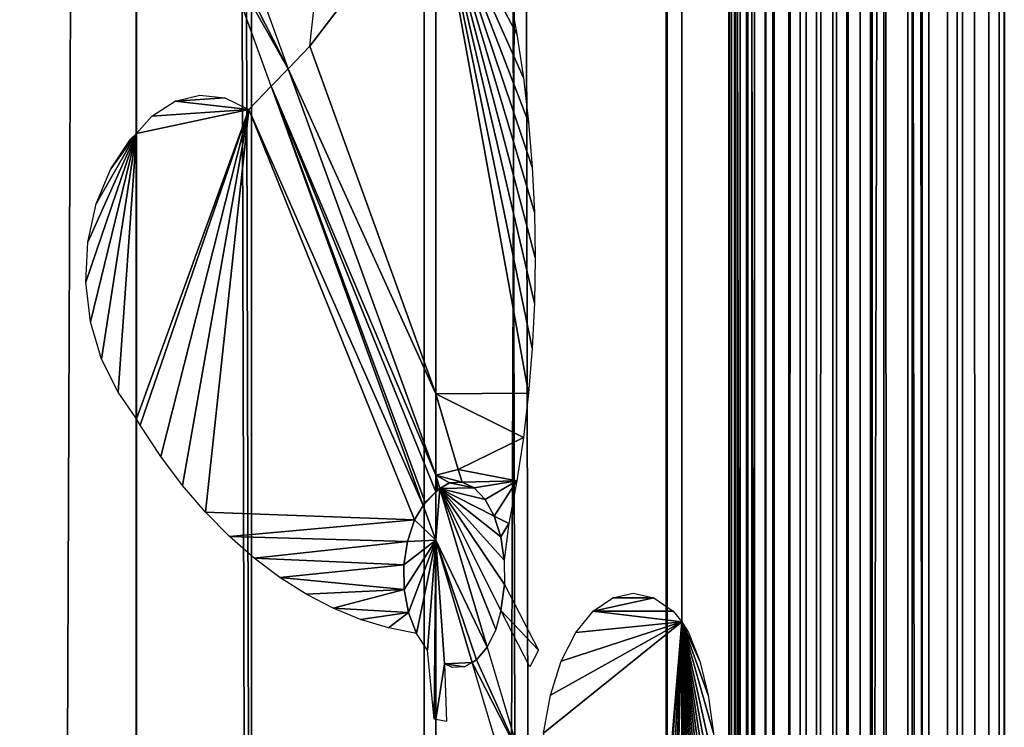
# Model space of a CAD drawing. Units: millimetres. Extents: x -99 to 23, y 5777 to 8177.
# Drawn here: x -7 to 12, y 7278 to 7292 of the extents above; entities that cross this region are included whole.
import ezdxf

# ---------------------------------------------------------------- set-up
doc = ezdxf.new("R2010")
doc.units = ezdxf.units.MM
doc.header["$LTSCALE"] = 25.4
doc.layers.get('0').update_dxf_attribs({"true_color": 0xff5454})

# ---------------------------------------------------------------- blocks, each defined once
blk = doc.blocks.new('Komponent_1')
at = {"color": 0}
for p, q in [((149.811, 38.634, 74.3), (149.811, 2438.634, 74.3)), ((149.811, 38.634, 74.3), (149.811, 2438.634, 74.3)), ((152.124, 2438.634, 85.757), (152.124, 38.634, 85.757)), ((152.124, 2438.634, 85.757), (152.124, 38.634, 85.757)), ((155.584, 38.634, 64.164), (155.584, 2438.634, 64.164)), ((155.584, 38.634, 64.164), (155.584, 2438.634, 64.164)), ((160.439, 38.634, 53.455), (160.439, 2438.634, 53.455)), ((160.439, 38.634, 53.455), (160.439, 2438.634, 53.455)), ((160.462, 38.634, 73.262), (160.462, 2438.634, 73.262)), ((160.462, 38.634, 73.262), (160.462, 2438.634, 73.262)), ((161.7, 2438.634, 22.873), (161.7, 38.634, 22.873)), ((161.7, 2438.634, 22.873), (161.7, 38.634, 22.873)), ((161.714, 2438.634, 23.958), (161.714, 38.634, 23.958)), ((161.714, 2438.634, 23.958), (161.714, 38.634, 23.958)), ((161.832, 2438.634, 21.944), (161.832, 38.634, 21.944)), ((161.832, 2438.634, 21.944), (161.832, 38.634, 21.944)), ((161.868, 38.634, 25.031), (161.868, 2438.634, 25.031)), ((161.868, 38.634, 25.031), (161.868, 2438.634, 25.031)), ((162.079, 38.634, 21.045), (162.079, 2438.634, 21.045)), ((162.079, 38.634, 21.045), (162.079, 2438.634, 21.045)), ((162.159, 38.634, 26.068), (162.159, 2438.634, 26.068)), ((162.159, 38.634, 26.068), (162.159, 2438.634, 26.068)), ((162.437, 38.634, 20.192), (162.437, 2438.634, 20.192)), ((162.437, 38.634, 20.192), (162.437, 2438.634, 20.192)), ((162.582, 2438.634, 27.048), (162.582, 38.634, 27.048)), ((162.582, 2438.634, 27.048), (162.582, 38.634, 27.048)), ((162.898, 2438.634, 19.404), (162.898, 38.634, 19.404)), ((162.898, 2438.634, 19.404), (162.898, 38.634, 19.404)), ((163.127, 38.634, 27.951), (163.127, 2438.634, 27.951)), ((163.127, 38.634, 27.951), (163.127, 2438.634, 27.951)), ((163.454, 38.634, 18.693), (163.454, 2438.634, 18.693)), ((163.454, 38.634, 18.693), (163.454, 2438.634, 18.693)), ((163.784, 2438.634, 28.757), (163.784, 38.634, 28.757)), ((163.784, 2438.634, 28.757), (163.784, 38.634, 28.757)), ((164.094, 2438.634, 18.076), (164.094, 38.634, 18.076)), ((164.094, 2438.634, 18.076), (164.094, 38.634, 18.076)), ((164.331, 38.634, 42.274), (164.331, 2438.634, 42.274)), ((164.331, 38.634, 42.274), (164.331, 2438.634, 42.274)), ((164.538, 38.634, 29.451), (164.538, 2438.634, 29.451)), ((164.538, 38.634, 29.451), (164.538, 2438.634, 29.451)), ((164.805, 38.634, 17.563), (164.805, 2438.634, 17.563)), ((164.805, 38.634, 17.563), (164.805, 2438.634, 17.563)), ((165.374, 38.634, 30.018), (165.374, 2438.634, 30.018)), ((165.374, 38.634, 30.018), (165.374, 2438.634, 30.018)), ((165.574, 38.634, 17.165), (165.574, 2438.634, 17.165)), ((165.574, 38.634, 17.165), (165.574, 2438.634, 17.165)), ((166.276, 2438.634, 30.446), (166.276, 38.634, 30.446)), ((166.276, 2438.634, 30.446), (166.276, 38.634, 30.446)), ((166.385, 2438.634, 16.889), (166.385, 38.634, 16.889)), ((166.385, 2438.634, 16.889), (166.385, 38.634, 16.889)), ((167.117, 38.634, 59.584), (167.117, 2438.634, 59.584)), ((167.117, 38.634, 59.584), (167.117, 2438.634, 59.584)), ((167.223, 2438.634, 30.727), (167.223, 38.634, 30.727)), ((167.223, 2438.634, 30.727), (167.223, 38.634, 30.727))]:
    blk.add_line(p, q, dxfattribs=at)
at = {"color": 7, "true_color": 0xf4f1f7}
mesh = blk.add_polyface(dxfattribs=at)
corners = [(152.124, 2438.634, 85.757), (142.27, 38.634, 96.818), (152.124, 38.634, 85.757), (142.27, 2438.634, 96.818)]
mesh.append_faces([[corners[k] for k in face] for face in [(0, 1, 2), (1, 0, 3)]], dxfattribs={"vtx0": -1, "color": 7})
mesh = blk.add_polyface(dxfattribs=at)
corners = [(143.176, 2438.634, 83.767), (149.811, 38.634, 74.3), (143.176, 38.634, 83.767), (149.811, 2438.634, 74.3)]
mesh.append_faces([[corners[k] for k in face] for face in [(0, 1, 2), (1, 0, 3)]], dxfattribs={"vtx0": -1, "color": 7})
mesh = blk.add_polyface(dxfattribs=at)
corners = [(149.811, 2438.634, 74.3), (155.584, 38.634, 64.164), (149.811, 38.634, 74.3), (155.584, 2438.634, 64.164)]
mesh.append_faces([[corners[k] for k in face] for face in [(0, 1, 2), (1, 0, 3)]], dxfattribs={"vtx0": -1, "color": 7})
mesh = blk.add_polyface(dxfattribs=at)
corners = [(160.462, 2438.634, 73.262), (152.124, 38.634, 85.757), (160.462, 38.634, 73.262), (152.124, 2438.634, 85.757)]
mesh.append_faces([[corners[k] for k in face] for face in [(0, 1, 2), (1, 0, 3)]], dxfattribs={"vtx0": -1, "color": 7})
mesh = blk.add_polyface(dxfattribs=at)
corners = [(155.584, 2438.634, 64.164), (160.439, 38.634, 53.455), (155.584, 38.634, 64.164), (160.439, 2438.634, 53.455)]
mesh.append_faces([[corners[k] for k in face] for face in [(0, 1, 2), (1, 0, 3)]], dxfattribs={"vtx0": -1, "color": 7})
mesh = blk.add_polyface(dxfattribs=at)
corners = [(160.439, 2438.634, 53.455), (164.331, 38.634, 42.274), (160.439, 38.634, 53.455), (164.331, 2438.634, 42.274)]
mesh.append_faces([[corners[k] for k in face] for face in [(0, 1, 2), (1, 0, 3)]], dxfattribs={"vtx0": -1, "color": 7})
mesh = blk.add_polyface(dxfattribs=at)
corners = [(167.117, 2438.634, 59.584), (160.462, 38.634, 73.262), (167.117, 38.634, 59.584), (160.462, 2438.634, 73.262)]
mesh.append_faces([[corners[k] for k in face] for face in [(0, 1, 2), (1, 0, 3)]], dxfattribs={"vtx0": -1, "color": 7})
mesh = blk.add_polyface(dxfattribs=at)
corners = [(161.714, 2438.634, 23.958), (161.7, 38.634, 22.873), (161.714, 38.634, 23.958), (161.7, 2438.634, 22.873)]
mesh.append_faces([[corners[k] for k in face] for face in [(0, 1, 2), (1, 0, 3)]], dxfattribs={"vtx0": -1, "color": 7})
mesh = blk.add_polyface(dxfattribs=at)
corners = [(161.7, 2438.634, 22.873), (161.832, 38.634, 21.944), (161.7, 38.634, 22.873), (161.832, 2438.634, 21.944)]
mesh.append_faces([[corners[k] for k in face] for face in [(0, 1, 2), (1, 0, 3)]], dxfattribs={"vtx0": -1, "color": 7})
mesh = blk.add_polyface(dxfattribs=at)
corners = [(161.868, 2438.634, 25.031), (161.714, 38.634, 23.958), (161.868, 38.634, 25.031), (161.714, 2438.634, 23.958)]
mesh.append_faces([[corners[k] for k in face] for face in [(0, 1, 2), (1, 0, 3)]], dxfattribs={"vtx0": -1, "color": 7})
mesh = blk.add_polyface(dxfattribs=at)
corners = [(161.832, 2438.634, 21.944), (162.079, 38.634, 21.045), (161.832, 38.634, 21.944), (162.079, 2438.634, 21.045)]
mesh.append_faces([[corners[k] for k in face] for face in [(0, 1, 2), (1, 0, 3)]], dxfattribs={"vtx0": -1, "color": 7})
mesh = blk.add_polyface(dxfattribs=at)
corners = [(162.159, 2438.634, 26.068), (161.868, 38.634, 25.031), (162.159, 38.634, 26.068), (161.868, 2438.634, 25.031)]
mesh.append_faces([[corners[k] for k in face] for face in [(0, 1, 2), (1, 0, 3)]], dxfattribs={"vtx0": -1, "color": 7})
mesh = blk.add_polyface(dxfattribs=at)
corners = [(162.079, 2438.634, 21.045), (162.437, 38.634, 20.192), (162.079, 38.634, 21.045), (162.437, 2438.634, 20.192)]
mesh.append_faces([[corners[k] for k in face] for face in [(0, 1, 2), (1, 0, 3)]], dxfattribs={"vtx0": -1, "color": 7})
mesh = blk.add_polyface(dxfattribs=at)
corners = [(162.582, 2438.634, 27.048), (162.159, 38.634, 26.068), (162.582, 38.634, 27.048), (162.159, 2438.634, 26.068)]
mesh.append_faces([[corners[k] for k in face] for face in [(0, 1, 2), (1, 0, 3)]], dxfattribs={"vtx0": -1, "color": 7})
mesh = blk.add_polyface(dxfattribs=at)
corners = [(162.437, 2438.634, 20.192), (162.898, 38.634, 19.404), (162.437, 38.634, 20.192), (162.898, 2438.634, 19.404)]
mesh.append_faces([[corners[k] for k in face] for face in [(0, 1, 2), (1, 0, 3)]], dxfattribs={"vtx0": -1, "color": 7})
mesh = blk.add_polyface(dxfattribs=at)
corners = [(163.127, 2438.634, 27.951), (162.582, 38.634, 27.048), (163.127, 38.634, 27.951), (162.582, 2438.634, 27.048)]
mesh.append_faces([[corners[k] for k in face] for face in [(0, 1, 2), (1, 0, 3)]], dxfattribs={"vtx0": -1, "color": 7})
mesh = blk.add_polyface(dxfattribs=at)
corners = [(162.898, 38.634, 19.404), (163.454, 2438.634, 18.693), (163.454, 38.634, 18.693), (162.898, 2438.634, 19.404)]
mesh.append_faces([[corners[k] for k in face] for face in [(0, 1, 2), (1, 0, 3)]], dxfattribs={"vtx0": -1, "color": 7})
mesh = blk.add_polyface(dxfattribs=at)
corners = [(163.784, 2438.634, 28.757), (163.127, 38.634, 27.951), (163.784, 38.634, 28.757), (163.127, 2438.634, 27.951)]
mesh.append_faces([[corners[k] for k in face] for face in [(0, 1, 2), (1, 0, 3)]], dxfattribs={"vtx0": -1, "color": 7})
mesh = blk.add_polyface(dxfattribs=at)
corners = [(164.094, 2438.634, 18.076), (163.454, 38.634, 18.693), (163.454, 2438.634, 18.693), (164.094, 38.634, 18.076)]
mesh.append_faces([[corners[k] for k in face] for face in [(0, 1, 2), (1, 0, 3)]], dxfattribs={"vtx0": -1, "color": 7})
mesh = blk.add_polyface(dxfattribs=at)
corners = [(164.538, 38.634, 29.451), (163.784, 2438.634, 28.757), (163.784, 38.634, 28.757), (164.538, 2438.634, 29.451)]
mesh.append_faces([[corners[k] for k in face] for face in [(0, 1, 2), (1, 0, 3)]], dxfattribs={"vtx0": -1, "color": 7})
mesh = blk.add_polyface(dxfattribs=at)
corners = [(164.805, 2438.634, 17.563), (164.094, 38.634, 18.076), (164.094, 2438.634, 18.076), (164.805, 38.634, 17.563)]
mesh.append_faces([[corners[k] for k in face] for face in [(0, 1, 2), (1, 0, 3)]], dxfattribs={"vtx0": -1, "color": 7})
mesh = blk.add_polyface(dxfattribs=at)
corners = [(164.331, 2438.634, 42.274), (167.223, 38.634, 30.727), (164.331, 38.634, 42.274), (167.223, 2438.634, 30.727)]
mesh.append_faces([[corners[k] for k in face] for face in [(0, 1, 2), (1, 0, 3)]], dxfattribs={"vtx0": -1, "color": 7})
mesh = blk.add_polyface(dxfattribs=at)
corners = [(165.374, 38.634, 30.018), (164.538, 2438.634, 29.451), (164.538, 38.634, 29.451), (165.374, 2438.634, 30.018)]
mesh.append_faces([[corners[k] for k in face] for face in [(0, 1, 2), (1, 0, 3)]], dxfattribs={"vtx0": -1, "color": 7})
mesh = blk.add_polyface(dxfattribs=at)
corners = [(165.574, 2438.634, 17.165), (164.805, 38.634, 17.563), (164.805, 2438.634, 17.563), (165.574, 38.634, 17.165)]
mesh.append_faces([[corners[k] for k in face] for face in [(0, 1, 2), (1, 0, 3)]], dxfattribs={"vtx0": -1, "color": 7})
mesh = blk.add_polyface(dxfattribs=at)
corners = [(166.276, 38.634, 30.446), (165.374, 2438.634, 30.018), (165.374, 38.634, 30.018), (166.276, 2438.634, 30.446)]
mesh.append_faces([[corners[k] for k in face] for face in [(0, 1, 2), (1, 0, 3)]], dxfattribs={"vtx0": -1, "color": 7})
mesh = blk.add_polyface(dxfattribs=at)
corners = [(166.385, 2438.634, 16.889), (165.574, 38.634, 17.165), (165.574, 2438.634, 17.165), (166.385, 38.634, 16.889)]
mesh.append_faces([[corners[k] for k in face] for face in [(0, 1, 2), (1, 0, 3)]], dxfattribs={"vtx0": -1, "color": 7})
mesh = blk.add_polyface(dxfattribs=at)
corners = [(167.223, 38.634, 30.727), (166.276, 2438.634, 30.446), (166.276, 38.634, 30.446), (167.223, 2438.634, 30.727)]
mesh.append_faces([[corners[k] for k in face] for face in [(0, 1, 2), (1, 0, 3)]], dxfattribs={"vtx0": -1, "color": 7})
mesh = blk.add_polyface(dxfattribs=at)
corners = [(167.224, 2438.634, 16.741), (166.385, 38.634, 16.889), (166.385, 2438.634, 16.889), (167.224, 38.634, 16.741)]
mesh.append_faces([[corners[k] for k in face] for face in [(0, 1, 2), (1, 0, 3)]], dxfattribs={"vtx0": -1, "color": 7})
mesh = blk.add_polyface(dxfattribs=at)
corners = [(171.956, 2438.634, 45.001), (167.117, 38.634, 59.584), (171.956, 38.634, 45.001), (167.117, 2438.634, 59.584)]
mesh.append_faces([[corners[k] for k in face] for face in [(0, 1, 2), (1, 0, 3)]], dxfattribs={"vtx0": -1, "color": 7})
blk = doc.blocks.new('LGZ-15_dwg')
at = {"color": 7, "true_color": 0xf4f1f7}
blk.add_blockref('Komponent_1', (-55.674, -38.634), dxfattribs=at)
blk = doc.blocks.new('Grupa59_1')
at = {"color": 0}
for p, q in [((-215.091, 4650.665, 63.098), (-215.091, 4660.94, 63.098)), ((-215.091, 4650.665, 63.098), (-215.091, 4660.94, 63.098)), ((-219.02, 4659.847, 69.504), (-218.051, 4657.181, 67.924)), ((-218.39, 4656.829, 68.476), (-219.355, 4659.488, 70.049)), ((-213.62, 4658.727, 60.009), (-213.461, 4657.871, 59.676)), ((-217.617, 4657.632, 67.216), (-217.529, 4658.425, 67.072)), ((-213.461, 4657.871, 59.676), (-213.33, 4656.997, 59.402)), ((-218.051, 4657.181, 67.924), (-217.617, 4657.632, 67.216)), ((-215.091, 4650.665, 63.098), (-217.617, 4657.632, 67.216)), ((-215.091, 4650.665, 63.098), (-217.617, 4657.632, 67.216)), ((-218.051, 4657.181, 67.924), (-218.39, 4656.829, 68.476)), ((-218.051, 4657.181, 67.924), (-218.39, 4656.829, 68.476)), ((-218.051, 4657.181, 67.924), (-215.091, 4649.035, 63.098)), ((-218.051, 4657.181, 67.924), (-215.091, 4649.035, 63.098)), ((-213.33, 4656.997, 59.402), (-213.228, 4656.109, 59.187)), ((-220.318, 4656.528, 71.619), (-219.821, 4656.653, 70.809)), ((-219.821, 4656.653, 70.809), (-219.32, 4656.597, 69.992)), ((-218.839, 4656.363, 69.208), (-218.39, 4656.829, 68.476)), ((-218.39, 4656.829, 68.476), (-215.342, 4648.427, 63.507)), ((-218.39, 4656.829, 68.476), (-215.342, 4648.427, 63.507)), ((-220.785, 4656.229, 72.379), (-220.318, 4656.528, 71.619)), ((-219.32, 4656.597, 69.992), (-218.839, 4656.363, 69.208)), ((-215.514, 4648.137, 63.787), (-218.839, 4656.363, 69.208)), ((-215.514, 4648.137, 63.787), (-218.839, 4656.363, 69.208)), ((-221.095, 4655.885, 72.886), (-220.785, 4656.229, 72.379)), ((-213.228, 4656.109, 59.187), (-213.155, 4655.211, 59.034)), ((-221.215, 4655.771, 73.041), (-221.095, 4655.885, 72.886)), ((-221.095, 4650.165, 72.886), (-221.095, 4655.885, 72.886)), ((-221.095, 4650.165, 72.886), (-221.095, 4655.885, 72.886)), ((-221.611, 4655.177, 73.555), (-221.215, 4655.771, 73.041)), ((-221.9, 4654.476, 73.931), (-221.611, 4655.177, 73.555)), ((-213.155, 4655.211, 59.034), (-213.111, 4654.305, 58.942)), ((-222.068, 4653.705, 74.15), (-221.9, 4654.476, 73.931)), ((-213.111, 4654.305, 58.942), (-213.097, 4653.395, 58.911)), ((-222.107, 4652.901, 74.2), (-222.068, 4653.705, 74.15)), ((-213.097, 4653.395, 58.911), (-213.112, 4652.485, 58.943)), ((-222.014, 4652.106, 74.079), (-222.107, 4652.901, 74.2)), ((-213.112, 4652.485, 58.943), (-213.156, 4651.579, 59.036)), ((-221.794, 4651.36, 73.794), (-222.014, 4652.106, 74.079)), ((-213.156, 4651.579, 59.036), (-213.23, 4650.681, 59.191)), ((-221.459, 4650.699, 73.359), (-221.794, 4651.36, 73.794)), ((-221.095, 4650.165, 72.886), (-221.459, 4650.699, 73.359)), ((-214.639, 4649.149, 62.149), (-215.091, 4650.665, 63.098)), ((-215.091, 4649.035, 63.098), (-215.091, 4650.665, 63.098)), ((-214.639, 4649.149, 62.149), (-215.091, 4650.665, 63.098)), ((-215.091, 4649.035, 63.098), (-215.091, 4650.665, 63.098)), ((-213.23, 4650.681, 59.191), (-213.333, 4649.793, 59.407)), ((-221.019, 4650.035, 72.762), (-221.095, 4650.165, 72.886)), ((-220.605, 4649.411, 72.087), (-221.019, 4650.035, 72.762)), ((-213.333, 4649.793, 59.407), (-213.464, 4648.92, 59.683)), ((-220.168, 4648.831, 71.374), (-220.605, 4649.411, 72.087)), ((-214.563, 4648.896, 61.99), (-214.639, 4649.149, 62.149)), ((-214.563, 4648.896, 61.99), (-214.639, 4649.149, 62.149)), ((-215.091, 4648.7, 63.098), (-215.091, 4649.035, 63.098)), ((-215.091, 4649.035, 63.098), (-215.011, 4648.769, 62.931)), ((-215.091, 4649.035, 63.098), (-215.011, 4648.769, 62.931)), ((-215.091, 4648.7, 63.098), (-215.091, 4649.035, 63.098)), ((-219.709, 4648.296, 70.625), (-220.168, 4648.831, 71.374)), ((-215.053, 4648.745, 63.019), (-215.091, 4648.7, 63.098)), ((-215.053, 4648.745, 63.019), (-215.091, 4648.7, 63.098)), ((-215.011, 4648.769, 62.931), (-215.053, 4648.745, 63.019)), ((-215.011, 4648.769, 62.931), (-215.053, 4648.745, 63.019)), ((-215.011, 4648.769, 62.931), (-214.813, 4648.883, 62.515)), ((-215.011, 4648.769, 62.931), (-214.813, 4648.883, 62.515)), ((-214.061, 4645.588, 60.935), (-215.011, 4648.769, 62.931)), ((-214.061, 4645.588, 60.935), (-215.011, 4648.769, 62.931)), ((-214.813, 4648.883, 62.515), (-214.563, 4648.896, 61.99)), ((-214.813, 4648.883, 62.515), (-214.563, 4648.896, 61.99)), ((-214.32, 4648.782, 61.48), (-214.563, 4648.896, 61.99)), ((-214.32, 4648.782, 61.48), (-214.563, 4648.896, 61.99)), ((-214.1, 4648.55, 61.018), (-214.32, 4648.782, 61.48)), ((-214.1, 4648.55, 61.018), (-214.32, 4648.782, 61.48)), ((-213.464, 4648.92, 59.683), (-213.624, 4648.064, 60.017)), ((-215.091, 4648.7, 63.098), (-215.304, 4648.49, 63.446)), ((-215.091, 4648.7, 63.098), (-215.304, 4648.49, 63.446)), ((-215.091, 4647.734, 63.098), (-215.091, 4648.7, 63.098)), ((-215.091, 4647.734, 63.098), (-215.091, 4648.7, 63.098)), ((-213.919, 4648.214, 60.637), (-214.1, 4648.55, 61.018)), ((-213.919, 4648.214, 60.637), (-214.1, 4648.55, 61.018)), ((-215.342, 4648.427, 63.507), (-215.514, 4648.137, 63.787)), ((-215.342, 4648.427, 63.507), (-215.514, 4648.137, 63.787)), ((-215.304, 4648.49, 63.446), (-215.342, 4648.427, 63.507)), ((-215.304, 4648.49, 63.446), (-215.342, 4648.427, 63.507)), ((-215.342, 4648.427, 63.507), (-215.091, 4647.734, 63.098)), ((-215.342, 4648.427, 63.507), (-215.091, 4647.734, 63.098)), ((-219.229, 4647.808, 69.844), (-219.709, 4648.296, 70.625)), ((-213.788, 4647.799, 60.363), (-213.919, 4648.214, 60.637)), ((-213.788, 4647.799, 60.363), (-213.919, 4648.214, 60.637)), ((-215.514, 4648.137, 63.787), (-215.659, 4647.708, 64.024)), ((-215.514, 4648.137, 63.787), (-215.659, 4647.708, 64.024)), ((-213.624, 4648.064, 60.017), (-213.717, 4647.331, 60.214)), ((-218.731, 4647.37, 69.032), (-219.229, 4647.808, 69.844)), ((-213.717, 4647.331, 60.214), (-213.788, 4647.799, 60.363)), ((-213.717, 4647.331, 60.214), (-213.788, 4647.799, 60.363)), ((-215.659, 4647.708, 64.024), (-215.73, 4647.235, 64.139)), ((-215.659, 4647.708, 64.024), (-215.73, 4647.235, 64.139)), ((-215.091, 4644.141, 63.098), (-215.091, 4647.734, 63.098)), ((-215.091, 4647.734, 63.098), (-214.36, 4645.284, 61.563)), ((-215.091, 4647.734, 63.098), (-214.36, 4645.284, 61.563)), ((-215.091, 4644.141, 63.098), (-215.091, 4647.734, 63.098)), ((-218.217, 4646.983, 68.194), (-218.731, 4647.37, 69.032)), ((-215.73, 4647.235, 64.139), (-215.722, 4646.747, 64.126)), ((-215.73, 4647.235, 64.139), (-215.722, 4646.747, 64.126)), ((-213.717, 4647.331, 60.214), (-213.711, 4646.844, 60.2)), ((-217.689, 4646.649, 67.333), (-218.217, 4646.983, 68.194)), ((-213.711, 4646.844, 60.2), (-213.032, 4645.527, 58.774)), ((-217.149, 4646.369, 66.452), (-217.689, 4646.649, 67.333)), ((-215.722, 4646.747, 64.126), (-215.635, 4646.28, 63.986)), ((-215.722, 4646.747, 64.126), (-215.635, 4646.28, 63.986)), ((-211.93, 4646.31, 56.462), (-211.54, 4646.577, 55.643)), ((-211.54, 4646.577, 55.643), (-211.13, 4646.667, 54.781)), ((-211.13, 4646.667, 54.781), (-210.719, 4646.577, 53.919)), ((-210.719, 4646.577, 53.919), (-210.329, 4646.31, 53.1)), ((-216.598, 4646.145, 65.555), (-217.149, 4646.369, 66.452)), ((-215.635, 4646.28, 63.986), (-215.477, 4645.864, 63.727)), ((-215.635, 4646.28, 63.986), (-215.477, 4645.864, 63.727)), ((-213.782, 4646.324, 60.35), (-213.888, 4645.942, 60.573)), ((-213.201, 4645.196, 59.129), (-213.782, 4646.324, 60.35)), ((-212.28, 4645.881, 57.196), (-211.93, 4646.31, 56.462)), ((-210.329, 4646.31, 53.1), (-210.153, 4646.094, 52.73)), ((-216.04, 4645.976, 64.645), (-216.598, 4646.145, 65.555)), ((-210.153, 4633.478, 52.73), (-210.153, 4646.094, 52.73)), ((-210.153, 4646.094, 52.73), (-210.019, 4645.881, 52.35)), ((-210.153, 4633.478, 52.73), (-210.153, 4646.094, 52.73)), ((-215.477, 4645.864, 63.727), (-216.04, 4645.976, 64.645)), ((-215.256, 4645.529, 63.367), (-215.477, 4645.864, 63.727)), ((-213.888, 4645.942, 60.573), (-214.061, 4645.588, 60.935)), ((-212.572, 4645.31, 57.809), (-212.28, 4645.881, 57.196)), ((-210.019, 4645.881, 52.35), (-209.794, 4645.31, 51.71)), ((-214.274, 4645.334, 61.382), (-214.061, 4645.588, 60.935)), ((-214.274, 4645.334, 61.382), (-214.061, 4645.588, 60.935)), ((-214.061, 4645.588, 60.935), (-213.419, 4643.441, 59.587)), ((-215.119, 4644.146, 63.144), (-215.256, 4645.529, 63.367)), ((-213.032, 4645.527, 58.774), (-213.201, 4645.196, 59.129)), ((-214.764, 4645.183, 62.411), (-214.912, 4645.252, 62.721)), ((-214.912, 4645.252, 62.721), (-214.876, 4644.098, 62.647)), ((-214.514, 4645.195, 61.886), (-214.764, 4645.183, 62.411)), ((-214.36, 4645.284, 61.563), (-214.514, 4645.195, 61.886)), ((-214.36, 4645.284, 61.563), (-214.274, 4645.334, 61.382)), ((-214.36, 4645.284, 61.563), (-214.274, 4645.334, 61.382)), ((-213.73, 4643.172, 60.24), (-214.36, 4645.284, 61.563)), ((-212.791, 4644.627, 58.269), (-212.572, 4645.31, 57.809)), ((-209.794, 4645.31, 51.71), (-209.624, 4644.627, 51.23)), ((-212.926, 4643.867, 58.553), (-212.791, 4644.627, 58.269)), ((-209.624, 4644.627, 51.23), (-209.52, 4643.867, 50.933)), ((-215.091, 4644.141, 63.098), (-215.119, 4644.146, 63.144)), ((-214.876, 4644.098, 62.647), (-215.091, 4644.141, 63.098))]:
    blk.add_line(p, q, dxfattribs=at)
mesh = blk.add_polyface(dxfattribs=at)
corners = [(-217.617, 4657.632, 67.216), (-215.091, 4660.94, 63.098), (-215.091, 4650.665, 63.098), (-217.529, 4658.425, 67.072), (-217.332, 4659.166, 66.752), (-217.038, 4659.818, 66.271), (-216.66, 4660.349, 65.655), (-216.217, 4660.731, 64.934), (-215.733, 4660.945, 64.145), (-215.231, 4660.981, 63.326)]
mesh.append_faces([[corners[k] for k in face] for face in [(0, 1, 2), (1, 8, 9)]], dxfattribs={"vtx0": -1, "color": 0})
mesh.append_faces([[corners[k] for k in face] for face in [(1, 0, 3), (1, 3, 4), (1, 4, 5), (1, 5, 6), (1, 6, 7), (1, 7, 8)]], dxfattribs={"vtx0": -1, "vtx2": -1, "color": 0})
mesh = blk.add_polyface(dxfattribs=at)
corners = [(-213.788, 4647.799, 60.363), (-213.624, 4648.064, 60.017), (-213.717, 4647.331, 60.214), (-213.919, 4648.214, 60.637), (-213.464, 4648.92, 59.683), (-214.1, 4648.55, 61.018), (-214.32, 4648.782, 61.48), (-214.563, 4648.896, 61.99), (-214.639, 4649.149, 62.149), (-213.333, 4649.793, 59.407), (-215.091, 4650.665, 63.098), (-213.23, 4650.681, 59.191), (-215.091, 4660.94, 63.098), (-213.156, 4651.579, 59.036), (-213.112, 4652.485, 58.943), (-213.097, 4653.395, 58.911), (-213.111, 4654.305, 58.942), (-213.155, 4655.211, 59.034), (-213.228, 4656.109, 59.187), (-213.33, 4656.997, 59.402), (-213.461, 4657.871, 59.676), (-213.62, 4658.727, 60.009), (-213.815, 4659.437, 60.418), (-214.086, 4660.045, 60.988), (-214.42, 4660.52, 61.689), (-214.799, 4660.837, 62.486)]
mesh.append_faces([[corners[k] for k in face] for face in [(0, 1, 2), (24, 12, 25)]], dxfattribs={"vtx0": -1, "color": 0})
mesh.append_faces([[corners[k] for k in face] for face in [(1, 3, 4), (4, 8, 9), (9, 10, 11), (11, 12, 13), (13, 12, 14), (14, 12, 15), (15, 12, 16), (16, 12, 17), (17, 12, 18), (18, 12, 19), (19, 12, 20), (20, 12, 21), (21, 12, 22), (22, 12, 23), (23, 12, 24)]], dxfattribs={"vtx0": -1, "vtx1": -1, "color": 0})
mesh.append_faces([[corners[k] for k in face] for face in [(1, 0, 3), (4, 3, 5), (4, 5, 6), (4, 6, 7), (4, 7, 8), (9, 8, 10), (11, 10, 12)]], dxfattribs={"vtx0": -1, "vtx2": -1, "color": 0})
mesh = blk.add_polyface(dxfattribs=at)
corners = [(-219.355, 4659.488, 70.049), (-218.051, 4657.181, 67.924), (-218.39, 4656.829, 68.476), (-219.262, 4659.55, 69.897), (-219.02, 4659.847, 69.504)]
mesh.append_faces([[corners[k] for k in face] for face in [(0, 1, 2), (1, 3, 4)]], dxfattribs={"vtx0": -1, "color": 0})
mesh.append_faces([[corners[k] for k in face] for face in [(1, 0, 3)]], dxfattribs={"vtx0": -1, "vtx2": -1, "color": 0})
mesh = blk.add_polyface(dxfattribs=at)
corners = [(-218.051, 4657.181, 67.924), (-215.091, 4650.665, 63.098), (-215.091, 4649.035, 63.098), (-217.617, 4657.632, 67.216)]
mesh.append_faces([[corners[k] for k in face] for face in [(0, 1, 2), (1, 0, 3)]], dxfattribs={"vtx0": -1, "color": 0})
mesh = blk.add_polyface(dxfattribs=at)
corners = [(-218.39, 4656.829, 68.476), (-215.304, 4648.49, 63.446), (-215.342, 4648.427, 63.507), (-215.091, 4648.7, 63.098), (-215.091, 4649.035, 63.098), (-218.051, 4657.181, 67.924)]
mesh.append_faces([[corners[k] for k in face] for face in [(0, 1, 2), (4, 0, 5)]], dxfattribs={"vtx0": -1, "color": 0})
mesh.append_faces([[corners[k] for k in face] for face in [(1, 0, 3), (3, 0, 4)]], dxfattribs={"vtx0": -1, "vtx1": -1, "color": 0})
mesh = blk.add_polyface(dxfattribs=at)
corners = [(-216.04, 4645.976, 64.645), (-215.635, 4646.28, 63.986), (-215.477, 4645.864, 63.727), (-216.598, 4646.145, 65.555), (-217.149, 4646.369, 66.452), (-215.722, 4646.747, 64.126), (-217.689, 4646.649, 67.333), (-218.217, 4646.983, 68.194), (-215.73, 4647.235, 64.139), (-218.731, 4647.37, 69.032), (-215.659, 4647.708, 64.024), (-219.229, 4647.808, 69.844), (-215.514, 4648.137, 63.787), (-219.709, 4648.296, 70.625), (-218.839, 4656.363, 69.208), (-220.168, 4648.831, 71.374), (-220.605, 4649.411, 72.087), (-221.019, 4650.035, 72.762), (-221.095, 4650.165, 72.886), (-221.095, 4655.885, 72.886), (-220.785, 4656.229, 72.379), (-220.318, 4656.528, 71.619), (-219.32, 4656.597, 69.992), (-219.821, 4656.653, 70.809)]
mesh.append_faces([[corners[k] for k in face] for face in [(0, 1, 2), (22, 21, 23)]], dxfattribs={"vtx0": -1, "color": 0})
mesh.append_faces([[corners[k] for k in face] for face in [(1, 4, 5), (5, 7, 8), (8, 9, 10), (10, 11, 12), (12, 13, 14), (14, 21, 22)]], dxfattribs={"vtx0": -1, "vtx1": -1, "color": 0})
mesh.append_faces([[corners[k] for k in face] for face in [(1, 0, 3), (1, 3, 4), (5, 4, 6), (5, 6, 7), (8, 7, 9), (10, 9, 11), (12, 11, 13), (14, 13, 15), (14, 15, 16), (14, 16, 17), (14, 17, 18), (14, 18, 19), (14, 19, 20), (14, 20, 21)]], dxfattribs={"vtx0": -1, "vtx2": -1, "color": 0})
mesh = blk.add_polyface(dxfattribs=at)
corners = [(-218.839, 4656.363, 69.208), (-215.342, 4648.427, 63.507), (-215.514, 4648.137, 63.787), (-218.39, 4656.829, 68.476)]
mesh.append_faces([[corners[k] for k in face] for face in [(0, 1, 2), (1, 0, 3)]], dxfattribs={"vtx0": -1, "color": 0})
mesh = blk.add_polyface(dxfattribs=at)
corners = [(-221.459, 4650.699, 73.359), (-221.095, 4655.885, 72.886), (-221.095, 4650.165, 72.886), (-221.794, 4651.36, 73.794), (-222.014, 4652.106, 74.079), (-222.107, 4652.901, 74.2), (-222.068, 4653.705, 74.15), (-221.9, 4654.476, 73.931), (-221.611, 4655.177, 73.555), (-221.215, 4655.771, 73.041)]
mesh.append_faces([[corners[k] for k in face] for face in [(0, 1, 2), (1, 8, 9)]], dxfattribs={"vtx0": -1, "color": 0})
mesh.append_faces([[corners[k] for k in face] for face in [(1, 0, 3), (1, 3, 4), (1, 4, 5), (1, 5, 6), (1, 6, 7), (1, 7, 8)]], dxfattribs={"vtx0": -1, "vtx2": -1, "color": 0})
mesh = blk.add_polyface(dxfattribs=at)
corners = [(-215.091, 4649.035, 63.098), (-214.813, 4648.883, 62.515), (-215.011, 4648.769, 62.931), (-214.563, 4648.896, 61.99), (-214.639, 4649.149, 62.149), (-215.091, 4650.665, 63.098)]
mesh.append_faces([[corners[k] for k in face] for face in [(0, 1, 2), (4, 0, 5)]], dxfattribs={"vtx0": -1, "color": 0})
mesh.append_faces([[corners[k] for k in face] for face in [(1, 0, 3), (3, 0, 4)]], dxfattribs={"vtx0": -1, "vtx1": -1, "color": 0})
mesh = blk.add_polyface(dxfattribs=at)
corners = [(-215.091, 4649.035, 63.098), (-215.053, 4648.745, 63.019), (-215.091, 4648.7, 63.098), (-215.011, 4648.769, 62.931)]
mesh.append_faces([[corners[k] for k in face] for face in [(0, 1, 2), (1, 0, 3)]], dxfattribs={"vtx0": -1, "color": 0})
mesh = blk.add_polyface(dxfattribs=at)
corners = [(-215.091, 4647.734, 63.098), (-214.274, 4645.334, 61.382), (-214.36, 4645.284, 61.563), (-214.061, 4645.588, 60.935), (-215.011, 4648.769, 62.931), (-215.091, 4648.7, 63.098), (-215.053, 4648.745, 63.019)]
mesh.append_faces([[corners[k] for k in face] for face in [(0, 1, 2), (4, 5, 6)]], dxfattribs={"vtx0": -1, "color": 0})
mesh.append_faces([[corners[k] for k in face] for face in [(1, 0, 3), (3, 0, 4)]], dxfattribs={"vtx0": -1, "vtx1": -1, "color": 0})
mesh.append_faces([[corners[k] for k in face] for face in [(4, 0, 5)]], dxfattribs={"vtx0": -1, "vtx2": -1, "color": 0})
mesh = blk.add_polyface(dxfattribs=at)
corners = [(-215.011, 4648.769, 62.931), (-213.888, 4645.942, 60.573), (-214.061, 4645.588, 60.935), (-213.782, 4646.324, 60.35), (-213.711, 4646.844, 60.2), (-213.717, 4647.331, 60.214), (-213.788, 4647.799, 60.363), (-213.919, 4648.214, 60.637), (-214.1, 4648.55, 61.018), (-214.32, 4648.782, 61.48), (-214.813, 4648.883, 62.515), (-214.563, 4648.896, 61.99), (-213.032, 4645.527, 58.774), (-213.201, 4645.196, 59.129)]
mesh.append_faces([[corners[k] for k in face] for face in [(0, 1, 2), (9, 10, 11), (3, 12, 13)]], dxfattribs={"vtx0": -1, "color": 0})
mesh.append_faces([[corners[k] for k in face] for face in [(1, 0, 3), (4, 0, 5), (5, 0, 6), (6, 0, 7), (7, 0, 8), (8, 0, 9), (12, 3, 4)]], dxfattribs={"vtx0": -1, "vtx1": -1, "color": 0})
mesh.append_faces([[corners[k] for k in face] for face in [(3, 0, 4)]], dxfattribs={"vtx0": -1, "vtx1": -1, "vtx2": -1, "color": 0})
mesh.append_faces([[corners[k] for k in face] for face in [(9, 0, 10)]], dxfattribs={"vtx0": -1, "vtx2": -1, "color": 0})
mesh = blk.add_polyface(dxfattribs=at)
corners = [(-215.342, 4648.427, 63.507), (-215.091, 4648.7, 63.098), (-215.091, 4647.734, 63.098), (-215.304, 4648.49, 63.446)]
mesh.append_faces([[corners[k] for k in face] for face in [(0, 1, 2), (1, 0, 3)]], dxfattribs={"vtx0": -1, "color": 0})
mesh = blk.add_polyface(dxfattribs=at)
corners = [(-215.119, 4644.146, 63.144), (-215.091, 4647.734, 63.098), (-215.091, 4644.141, 63.098), (-215.256, 4645.529, 63.367), (-215.477, 4645.864, 63.727), (-215.635, 4646.28, 63.986), (-215.722, 4646.747, 64.126), (-215.73, 4647.235, 64.139), (-215.659, 4647.708, 64.024), (-215.514, 4648.137, 63.787), (-215.342, 4648.427, 63.507)]
mesh.append_faces([[corners[k] for k in face] for face in [(0, 1, 2), (1, 9, 10)]], dxfattribs={"vtx0": -1, "color": 0})
mesh.append_faces([[corners[k] for k in face] for face in [(1, 0, 3), (1, 3, 4), (1, 4, 5), (1, 5, 6), (1, 6, 7), (1, 7, 8), (1, 8, 9)]], dxfattribs={"vtx0": -1, "vtx2": -1, "color": 0})
mesh = blk.add_polyface(dxfattribs=at)
corners = [(-215.091, 4644.141, 63.098), (-214.912, 4645.252, 62.721), (-214.876, 4644.098, 62.647), (-215.091, 4647.734, 63.098), (-214.36, 4645.284, 61.563), (-214.514, 4645.195, 61.886), (-214.764, 4645.183, 62.411)]
mesh.append_faces([[corners[k] for k in face] for face in [(0, 1, 2), (1, 5, 6)]], dxfattribs={"vtx0": -1, "color": 0})
mesh.append_faces([[corners[k] for k in face] for face in [(5, 1, 4)]], dxfattribs={"vtx0": -1, "vtx1": -1, "color": 0})
mesh.append_faces([[corners[k] for k in face] for face in [(1, 0, 3), (1, 3, 4)]], dxfattribs={"vtx0": -1, "vtx2": -1, "color": 0})
mesh = blk.add_polyface(dxfattribs=at)
corners = [(-210.377, 4633.124, 53.201), (-210.193, 4633.336, 52.815), (-210.344, 4632.641, 53.132), (-210.473, 4633.574, 53.402), (-210.153, 4633.478, 52.73), (-210.153, 4646.094, 52.73), (-210.625, 4633.961, 53.721), (-210.823, 4634.258, 54.138), (-211.055, 4634.444, 54.623), (-211.109, 4634.717, 54.737), (-212.926, 4643.867, 58.553), (-212.791, 4644.627, 58.269), (-212.572, 4645.31, 57.809), (-212.28, 4645.881, 57.196), (-211.93, 4646.31, 56.462), (-210.329, 4646.31, 53.1), (-210.719, 4646.577, 53.919), (-211.54, 4646.577, 55.643), (-211.13, 4646.667, 54.781)]
mesh.append_faces([[corners[k] for k in face] for face in [(0, 1, 2), (16, 17, 18)]], dxfattribs={"vtx0": -1, "color": 0})
mesh.append_faces([[corners[k] for k in face] for face in [(1, 3, 4), (4, 3, 5), (5, 14, 15), (15, 14, 16)]], dxfattribs={"vtx0": -1, "vtx1": -1, "color": 0})
mesh.append_faces([[corners[k] for k in face] for face in [(1, 0, 3), (5, 3, 6), (5, 6, 7), (5, 7, 8), (5, 8, 9), (5, 9, 10), (5, 10, 11), (5, 11, 12), (5, 12, 13), (5, 13, 14), (16, 14, 17)]], dxfattribs={"vtx0": -1, "vtx2": -1, "color": 0})
mesh = blk.add_polyface(dxfattribs=at)
corners = [(-210.153, 4646.094, 52.73), (-210.009, 4634.132, 52.323), (-210.153, 4633.478, 52.73), (-209.855, 4634.955, 51.884), (-209.721, 4635.8, 51.505), (-209.609, 4636.666, 51.187), (-209.519, 4637.547, 50.931), (-209.451, 4638.441, 50.739), (-209.406, 4639.343, 50.61), (-209.383, 4640.252, 50.545), (-209.383, 4641.162, 50.545), (-209.406, 4642.07, 50.61), (-209.452, 4642.973, 50.74), (-209.52, 4643.867, 50.933), (-209.624, 4644.627, 51.23), (-209.794, 4645.31, 51.71), (-210.019, 4645.881, 52.35)]
mesh.append_faces([[corners[k] for k in face] for face in [(0, 1, 2), (15, 0, 16)]], dxfattribs={"vtx0": -1, "color": 0})
mesh.append_faces([[corners[k] for k in face] for face in [(1, 0, 3), (3, 0, 4), (4, 0, 5), (5, 0, 6), (6, 0, 7), (7, 0, 8), (8, 0, 9), (9, 0, 10), (10, 0, 11), (11, 0, 12), (12, 0, 13), (13, 0, 14), (14, 0, 15)]], dxfattribs={"vtx0": -1, "vtx1": -1, "color": 0})
mesh = blk.add_polyface(dxfattribs=at)
corners = [(-214.36, 4645.284, 61.563), (-213.419, 4643.441, 59.587), (-213.73, 4643.172, 60.24), (-214.274, 4645.334, 61.382), (-214.061, 4645.588, 60.935)]
mesh.append_faces([[corners[k] for k in face] for face in [(0, 1, 2), (1, 3, 4)]], dxfattribs={"vtx0": -1, "color": 0})
mesh.append_faces([[corners[k] for k in face] for face in [(1, 0, 3)]], dxfattribs={"vtx0": -1, "vtx2": -1, "color": 0})
blk = doc.blocks.new('Grupuj_10')
at = {"color": 0}
for p, q in [((76.286, 2400, 42.159), (76.286, 0, 42.159)), ((76.286, 2400, 42.159), (76.286, 0, 42.159)), ((82.29, 2400, 32.371), (82.29, 0, 32.371)), ((82.29, 2400, 32.371), (82.29, 0, 32.371)), ((87.228, 2400, 22.004), (87.228, 0, 22.004)), ((87.228, 2400, 22.004), (87.228, 0, 22.004)), ((91.043, 2400, 11.173), (91.043, 0, 11.173)), ((91.043, 2400, 11.173), (91.043, 0, 11.173)), ((93.695, 2400), (93.695, 0))]:
    blk.add_line(p, q, dxfattribs=at)
mesh = blk.add_polyface(dxfattribs=at)
corners = [(69.281, 2400, 51.259), (76.286, 0, 42.159), (69.281, 0, 51.259), (76.286, 2400, 42.159)]
mesh.append_faces([[corners[k] for k in face] for face in [(0, 1, 2), (1, 0, 3)]], dxfattribs={"vtx0": -1, "color": 0})
mesh = blk.add_polyface(dxfattribs=at)
corners = [(76.286, 2400, 42.159), (82.29, 0, 32.371), (76.286, 0, 42.159), (82.29, 2400, 32.371)]
mesh.append_faces([[corners[k] for k in face] for face in [(0, 1, 2), (1, 0, 3)]], dxfattribs={"vtx0": -1, "color": 0})
mesh = blk.add_polyface(dxfattribs=at)
corners = [(82.29, 2400, 32.371), (87.228, 0, 22.004), (82.29, 0, 32.371), (87.228, 2400, 22.004)]
mesh.append_faces([[corners[k] for k in face] for face in [(0, 1, 2), (1, 0, 3)]], dxfattribs={"vtx0": -1, "color": 0})
mesh = blk.add_polyface(dxfattribs=at)
corners = [(87.228, 2400, 22.004), (91.043, 0, 11.173), (87.228, 0, 22.004), (91.043, 2400, 11.173)]
mesh.append_faces([[corners[k] for k in face] for face in [(0, 1, 2), (1, 0, 3)]], dxfattribs={"vtx0": -1, "color": 0})
mesh = blk.add_polyface(dxfattribs=at)
corners = [(91.043, 2400, 11.173), (93.695, 0), (91.043, 0, 11.173), (93.695, 2400)]
mesh.append_faces([[corners[k] for k in face] for face in [(0, 1, 2), (1, 0, 3)]], dxfattribs={"vtx0": -1, "color": 0})
blk = doc.blocks.new('Grupuj_13')
at = {"color": 0}
blk.add_blockref('Grupuj_10', (39.305, 0), dxfattribs=at)
blk = doc.blocks.new('Grupuj_2')
at = {"color": 0}
for name, p in [('Grupuj_13', (-39.305, 0)), ('Grupa59_1', (297.381, -3142.338, -30.727))]:
    blk.add_blockref(name, p, dxfattribs=at)

msp = doc.modelspace()

# ---------------------------------------------------------------- block references
at = {"color": 0}
for name, p in [('LGZ-15_dwg', (-99.235, 5776.565, 30.727)), ('Grupuj_2', (-81.381, 5776.565, 61.453))]:
    msp.add_blockref(name, p, dxfattribs=at)

doc.saveas('drawing.dxf')
